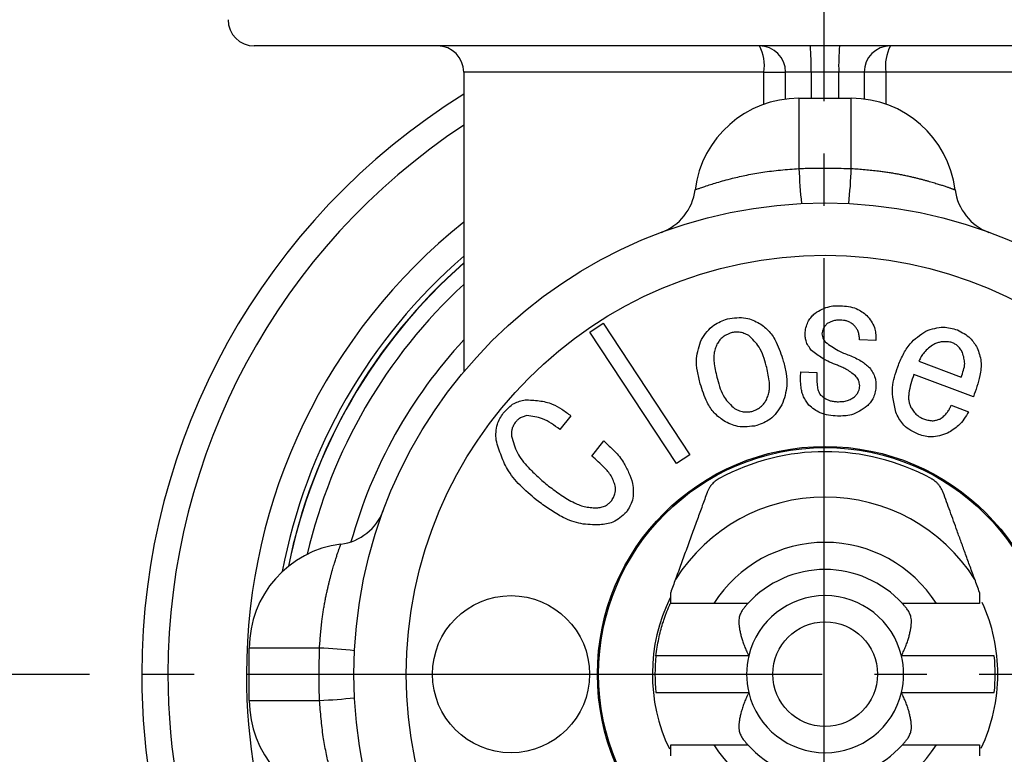
# Model space of a CAD drawing. Units: millimetres. Extents: x 0 to 840, y 0 to 1188.
# Drawn here: x 366 to 385, y 460 to 474 of the extents above; entities that cross this region are included whole.
import ezdxf

# ---------------------------------------------------------------- set-up
doc = ezdxf.new("R2010")
doc.units = ezdxf.units.MM
doc.linetypes.add('DASH_CENTER', pattern=[14, 11, -1, 1, -1])
doc.layers.add('1', color=7, linetype='Continuous')

# ---------------------------------------------------------------- blocks, each defined once
blk = doc.blocks.new('80-127K', base_point=(661.742, 450.981))
at = {"color": 7, "linetype": 'Continuous'}
for p, q in [((392.654, 473.431), (370.854, 473.431)), ((380.589, 472.931), (374.854, 472.931)), ((374.854, 472.931), (374.854, 467.209)), ((380.589, 472.317), (380.589, 472.931)), ((380.589, 472.931), (381.004, 472.931)), ((381.004, 472.415), (381.004, 472.931)), ((381.491, 472.931), (381.004, 472.931)), ((381.491, 472.931), (381.491, 472.431)), ((382.018, 472.931), (381.491, 472.931)), ((382.018, 472.431), (382.018, 472.931)), ((382.504, 472.931), (382.018, 472.931)), ((382.92, 472.931), (382.504, 472.931)), ((382.504, 472.931), (382.504, 472.415)), ((388.654, 472.931), (382.92, 472.931)), ((382.92, 472.931), (382.92, 472.317))]:
    blk.add_line(p, q, dxfattribs=at)
for centre, radius, start, end in [((370.854, 473.931), 0.5, 180, 270), ((374.354, 472.931), 0.5, 0, 90), ((379.786, 473.052), 0.812, 351.4043, 27.7714), ((380.504, 472.931), 0.5, 0, 90), ((376.98, 473.056), 4.512, 358.4138, 4.7685), ((386.529, 473.056), 4.512, 175.2315, 181.5862), ((383.004, 472.931), 0.5, 90, 180), ((383.723, 473.052), 0.812, 152.2286, 188.5957), ((381.754, 461.431), 13.05, 121.9201, 180), ((381.754, 461.431), 13.05, 180, 58.0799), ((381.754, 461.431), 12.55, 180, 56.6467), ((381.754, 461.431), 12.55, 123.3533, 180), ((381.754, 461.431), 11.05, 128.6407, 180), ((381.754, 461.431), 11.05, 180, 51.3593), ((381.754, 461.431), 10.55, 130.846, 169.2898), ((381.754, 461.431), 10.454, 131.3019, 168.6225), ((381.754, 461.431), 10.45, 131.3218, 168.5957), ((381.754, 461.431), 10.15, 132.8282, 166.9484), ((381.754, 461.431), 9.4, 137.2264, 164.3866)]:
    blk.add_arc(centre, radius, start, end, dxfattribs=at)
blk = doc.blocks.new('81-174K', base_point=(712.842, 450.432))
at = {"color": 7, "linetype": 'Continuous'}
for p, q in [((381.258, 472.431), (382.258, 472.431)), ((381.258, 472.431), (381.258, 471.089)), ((382.258, 471.089), (382.258, 472.431)), ((377.265, 467.965), (377.52, 468.133)), ((377.52, 468.133), (379.176, 465.621)), ((378.922, 465.453), (377.265, 467.965)), ((382.725, 467.805), (382.417, 467.819)), ((383.549, 467.411), (384.355, 467.107)), ((381.293, 467.209), (381.601, 467.194)), ((384.59, 466.727), (383.453, 467.156)), ((384.168, 466.568), (384.499, 466.443)), ((376.9, 466.368), (376.69, 466.105)), ((377.303, 465.597), (377.532, 465.885)), ((379.176, 465.621), (378.922, 465.453)), ((380.283, 462.781), (379.633, 462.781)), ((383.884, 462.781), (383.234, 462.781)), ((370.758, 460.931), (370.758, 461.931)), ((372.1, 461.931), (370.758, 461.931)), ((380.3, 461.781), (378.527, 461.781)), ((384.99, 461.781), (383.217, 461.781)), ((378.527, 461.081), (380.3, 461.081)), ((383.217, 461.081), (384.99, 461.081)), ((370.758, 460.931), (372.1, 460.931)), ((379.633, 460.081), (380.283, 460.081)), ((383.234, 460.081), (383.884, 460.081))]:
    blk.add_line(p, q, dxfattribs=at)
for centre, radius in [((381.758, 461.431), 9), ((381.758, 461.431), 8), ((381.758, 461.431), 4.35), ((381.758, 461.431), 4.327), ((375.758, 461.431), 1.5), ((381.758, 461.431), 1)]:
    blk.add_circle(centre, radius, dxfattribs=at)
for centre, radius, start, end in [((381.258, 470.431), 2, 90, 172.7939), ((382.258, 470.431), 2, 7.2061, 90), ((389.525, 471.37), 8.271, 181.9443, 186.5967), ((373.992, 471.37), 8.271, 353.4033, 358.0557), ((378.282, 470.807), 1, 290.3424, 352.7939), ((385.235, 470.807), 1, 187.2061, 249.6576), ((381.758, 461.431), 4.25, 61.5724, 118.4276), ((381.758, 461.431), 3.384, 32.3677, 147.6323), ((372.382, 464.907), 1, 277.2061, 339.6576), ((372.758, 461.931), 2, 97.2061, 180), ((381.758, 461.431), 2.518, 32.422, 147.578), ((381.758, 461.431), 2, 42.4542, 137.5458), ((381.758, 461.431), 3.3, 153.7384, 205.6389), ((381.758, 461.431), 1.5, 13.4934, 166.5066), ((381.758, 461.431), 3.3, 0, 24.5011), ((371.82, 453.664), 8.271, 83.4033, 88.0557), ((381.758, 461.431), 3.25, 173.8177, 186.1823), ((381.758, 461.431), 1.5, 166.5066, 193.4934), ((381.758, 461.431), 1.5, 346.5066, 13.4934), ((381.758, 461.431), 3.25, 353.8177, 6.1823), ((381.758, 461.431), 3.3, 334.6845, 0), ((381.758, 461.431), 1.5, 193.4934, 346.5066), ((372.758, 460.931), 2, 180, 262.7939), ((371.82, 469.198), 8.271, 271.9443, 276.5967), ((381.758, 461.431), 2.518, 212.422, 327.578), ((381.758, 461.431), 2, 222.4542, 317.5458)]:
    blk.add_arc(centre, radius, start, end, dxfattribs=at)
for points, knots in [([(379.274, 470.682), (379.28, 470.684), (379.296, 470.69), (379.331, 470.703), (379.388, 470.723), (379.47, 470.751), (379.573, 470.785), (379.696, 470.823), (379.836, 470.863), (380.026, 470.912), (380.27, 470.969), (380.577, 471.023), (380.91, 471.061), (381.141, 471.08), (381.258, 471.089)], [0, 0, 0, 0, 0.018014, 0.051552, 0.112308, 0.199659, 0.309629, 0.438494, 0.58454, 0.746353, 1.028551, 1.336463, 1.679975, 2.033219, 2.033219, 2.033219, 2.033219]), ([(381.258, 471.089), (381.297, 471.09), (381.374, 471.093), (381.579, 471.098), (381.874, 471.097), (382.13, 471.092), (382.258, 471.089)], [0, 0, 0, 0, 0.115523, 0.231036, 0.61552, 1.000135, 1.000135, 1.000135, 1.000135]), ([(382.258, 471.089), (382.302, 471.086), (382.39, 471.08), (382.52, 471.069), (382.65, 471.057), (382.766, 471.045), (382.868, 471.031), (382.957, 471.018), (383.044, 471.004), (383.13, 470.989), (383.214, 470.972), (383.296, 470.956), (383.372, 470.939), (383.443, 470.923), (383.509, 470.907), (383.572, 470.891), (383.633, 470.875), (383.692, 470.859), (383.748, 470.844), (383.802, 470.828), (383.851, 470.813), (383.897, 470.799), (383.939, 470.786), (383.978, 470.774), (384.014, 470.762), (384.049, 470.751), (384.08, 470.74), (384.108, 470.73), (384.133, 470.722), (384.154, 470.714), (384.173, 470.707), (384.19, 470.701), (384.205, 470.696), (384.217, 470.691), (384.226, 470.688), (384.234, 470.685), (384.238, 470.683), (384.241, 470.682), (384.242, 470.682), (384.243, 470.682)], [0, 0, 0, 0, 0.131607, 0.262727, 0.392889, 0.521646, 0.612762, 0.702762, 0.79145, 0.878628, 0.964091, 1.047631, 1.129037, 1.198408, 1.265855, 1.331251, 1.39447, 1.455386, 1.513869, 1.569791, 1.623022, 1.669016, 1.712613, 1.753749, 1.792361, 1.828387, 1.861761, 1.892418, 1.917306, 1.939937, 1.960249, 1.978177, 1.993658, 2.006628, 2.017023, 2.024779, 2.029832, 2.032124, 2.03342, 2.03342, 2.03342, 2.03342]), ([(381.562, 468.323), (381.607, 468.349), (381.697, 468.403), (381.834, 468.458), (381.968, 468.47), (382.051, 468.468), (382.093, 468.467)], [0, 0, 0, 0, 0.1589301, 0.3132907, 0.436107, 0.5618079, 0.5618079, 0.5618079, 0.5618079]), ([(382.093, 468.467), (382.144, 468.461), (382.244, 468.45), (382.38, 468.41), (382.487, 468.338), (382.547, 468.286), (382.577, 468.259)], [0, 0, 0, 0, 0.1536966, 0.3022115, 0.4191707, 0.5393327, 0.5393327, 0.5393327, 0.5393327]), ([(379.394, 467.826), (379.43, 467.877), (379.499, 467.976), (379.619, 468.097), (379.757, 468.169), (379.847, 468.202), (379.892, 468.218)], [0, 0, 0, 0, 0.1848078, 0.3633529, 0.5043566, 0.649253, 0.649253, 0.649253, 0.649253]), ([(379.892, 468.218), (379.952, 468.227), (380.068, 468.245), (380.235, 468.243), (380.379, 468.194), (380.463, 468.153), (380.506, 468.132)], [0, 0, 0, 0, 0.1802386, 0.3544519, 0.4923563, 0.6340235, 0.6340235, 0.6340235, 0.6340235]), ([(381.375, 467.961), (381.382, 468), (381.397, 468.076), (381.435, 468.178), (381.497, 468.257), (381.54, 468.301), (381.562, 468.323)], [0, 0, 0, 0, 0.1180772, 0.2323972, 0.3230482, 0.4160542, 0.4160542, 0.4160542, 0.4160542]), ([(382.08, 468.19), (382.052, 468.191), (381.997, 468.194), (381.92, 468.185), (381.855, 468.158), (381.818, 468.137), (381.799, 468.126)], [0, 0, 0, 0, 0.0837173, 0.1650255, 0.2285503, 0.2935412, 0.2935412, 0.2935412, 0.2935412]), ([(382.321, 468.086), (382.302, 468.102), (382.263, 468.134), (382.202, 468.17), (382.139, 468.185), (382.1, 468.188), (382.08, 468.19)], [0, 0, 0, 0, 0.076541, 0.1505671, 0.2091797, 0.2693638, 0.2693638, 0.2693638, 0.2693638]), ([(382.577, 468.259), (382.604, 468.221), (382.658, 468.147), (382.714, 468.031), (382.728, 467.914), (382.726, 467.842), (382.725, 467.805)], [0, 0, 0, 0, 0.1400751, 0.2747113, 0.3812182, 0.4911154, 0.4911154, 0.4911154, 0.4911154]), ([(380.506, 468.132), (380.538, 468.108), (380.603, 468.06), (380.694, 467.978), (380.767, 467.88), (380.837, 467.752), (380.901, 467.595), (380.94, 467.473), (380.959, 467.412)], [0, 0, 0, 0, 0.1223138, 0.2434445, 0.3651792, 0.4878367, 0.6796553, 0.8713379, 0.8713379, 0.8713379, 0.8713379]), ([(381.799, 468.126), (381.784, 468.111), (381.755, 468.08), (381.721, 468.032), (381.705, 467.98), (381.7, 467.947), (381.697, 467.93)], [0, 0, 0, 0, 0.0643567, 0.1265284, 0.1755066, 0.2258363, 0.2258363, 0.2258363, 0.2258363]), ([(382.417, 467.819), (382.415, 467.846), (382.41, 467.9), (382.393, 467.974), (382.359, 468.034), (382.334, 468.069), (382.321, 468.086)], [0, 0, 0, 0, 0.0820355, 0.1618676, 0.224636, 0.288763, 0.288763, 0.288763, 0.288763]), ([(383.145, 467.301), (383.177, 467.379), (383.24, 467.533), (383.362, 467.733), (383.522, 467.875), (383.63, 467.948), (383.684, 467.985)], [0, 0, 0, 0, 0.2540073, 0.5000441, 0.6927441, 0.8903175, 0.8903175, 0.8903175, 0.8903175]), ([(383.684, 467.985), (383.739, 468.004), (383.848, 468.04), (384.007, 468.066), (384.153, 468.043), (384.24, 468.018), (384.284, 468.005)], [0, 0, 0, 0, 0.1747954, 0.343684, 0.4771817, 0.6143575, 0.6143575, 0.6143575, 0.6143575]), ([(384.284, 468.005), (384.327, 467.983), (384.414, 467.939), (384.525, 467.86), (384.603, 467.762), (384.644, 467.697), (384.664, 467.664)], [0, 0, 0, 0, 0.147557, 0.2911595, 0.404681, 0.5206673, 0.5206673, 0.5206673, 0.5206673]), ([(379.374, 466.976), (379.353, 467.056), (379.313, 467.214), (379.292, 467.441), (379.333, 467.645), (379.374, 467.765), (379.394, 467.826)], [0, 0, 0, 0, 0.2478658, 0.4882129, 0.6762188, 0.8688108, 0.8688108, 0.8688108, 0.8688108]), ([(379.965, 467.952), (379.934, 467.939), (379.872, 467.914), (379.791, 467.865), (379.735, 467.799), (379.706, 467.755), (379.691, 467.733)], [0, 0, 0, 0, 0.1021092, 0.2008219, 0.2789025, 0.3591012, 0.3591012, 0.3591012, 0.3591012]), ([(380.299, 467.9), (380.269, 467.914), (380.211, 467.942), (380.123, 467.967), (380.04, 467.964), (379.991, 467.956), (379.965, 467.952)], [0, 0, 0, 0, 0.0984332, 0.1935433, 0.2684641, 0.34544, 0.34544, 0.34544, 0.34544]), ([(380.633, 467.322), (380.616, 467.385), (380.582, 467.508), (380.51, 467.671), (380.406, 467.797), (380.335, 467.866), (380.299, 467.9)], [0, 0, 0, 0, 0.1940138, 0.3828382, 0.5299988, 0.6803027, 0.6803027, 0.6803027, 0.6803027]), ([(381.497, 467.616), (381.476, 467.645), (381.435, 467.701), (381.391, 467.789), (381.377, 467.878), (381.376, 467.933), (381.375, 467.961)], [0, 0, 0, 0, 0.106648, 0.209792, 0.2913291, 0.3750487, 0.3750487, 0.3750487, 0.3750487]), ([(381.697, 467.93), (381.7, 467.914), (381.705, 467.882), (381.718, 467.838), (381.742, 467.803), (381.758, 467.783), (381.767, 467.773)], [0, 0, 0, 0, 0.0497082, 0.0979929, 0.1362902, 0.1754805, 0.1754805, 0.1754805, 0.1754805]), ([(384.162, 467.771), (384.131, 467.775), (384.069, 467.783), (383.981, 467.781), (383.903, 467.759), (383.858, 467.74), (383.834, 467.731)], [0, 0, 0, 0, 0.0949196, 0.1876166, 0.2609398, 0.3356505, 0.3356505, 0.3356505, 0.3356505]), ([(379.691, 467.733), (379.68, 467.703), (379.658, 467.643), (379.634, 467.551), (379.631, 467.455), (379.641, 467.341), (379.665, 467.211), (379.688, 467.114), (379.7, 467.065)], [0, 0, 0, 0, 0.0956837, 0.1902067, 0.2853751, 0.3815334, 0.5319385, 0.6817761, 0.6817761, 0.6817761, 0.6817761]), ([(381.993, 467.33), (381.943, 467.351), (381.844, 467.391), (381.71, 467.459), (381.597, 467.538), (381.53, 467.59), (381.497, 467.616)], [0, 0, 0, 0, 0.1618335, 0.3225046, 0.4484248, 0.5750583, 0.5750583, 0.5750583, 0.5750583]), ([(381.767, 467.773), (381.806, 467.744), (381.884, 467.687), (381.998, 467.615), (382.111, 467.563), (382.182, 467.535), (382.218, 467.521)], [0, 0, 0, 0, 0.1454637, 0.2900404, 0.404207, 0.5189264, 0.5189264, 0.5189264, 0.5189264]), ([(383.834, 467.731), (383.801, 467.707), (383.735, 467.66), (383.652, 467.583), (383.594, 467.496), (383.564, 467.44), (383.549, 467.411)], [0, 0, 0, 0, 0.1224464, 0.2424197, 0.3376239, 0.4343824, 0.4343824, 0.4343824, 0.4343824]), ([(384.383, 467.572), (384.369, 467.598), (384.34, 467.647), (384.288, 467.708), (384.224, 467.746), (384.183, 467.763), (384.162, 467.771)], [0, 0, 0, 0, 0.0874558, 0.1715178, 0.2375588, 0.3056859, 0.3056859, 0.3056859, 0.3056859]), ([(384.664, 467.664), (384.68, 467.622), (384.71, 467.537), (384.74, 467.404), (384.739, 467.268), (384.713, 467.108), (384.662, 466.927), (384.614, 466.793), (384.59, 466.727)], [0, 0, 0, 0, 0.1360553, 0.2700763, 0.4050851, 0.541791, 0.7553041, 0.9680149, 0.9680149, 0.9680149, 0.9680149]), ([(380.959, 467.412), (380.979, 467.334), (381.018, 467.179), (381.038, 466.955), (380.996, 466.754), (380.955, 466.636), (380.934, 466.576)], [0, 0, 0, 0, 0.243923, 0.4802685, 0.6652419, 0.8548419, 0.8548419, 0.8548419, 0.8548419]), ([(382.218, 467.521), (382.258, 467.505), (382.337, 467.473), (382.444, 467.418), (382.532, 467.352), (382.582, 467.308), (382.608, 467.286)], [0, 0, 0, 0, 0.1292241, 0.2570541, 0.3573554, 0.4585142, 0.4585142, 0.4585142, 0.4585142]), ([(384.355, 467.107), (384.372, 467.149), (384.406, 467.233), (384.431, 467.357), (384.413, 467.471), (384.394, 467.538), (384.383, 467.572)], [0, 0, 0, 0, 0.1378002, 0.2699257, 0.3733469, 0.4802299, 0.4802299, 0.4802299, 0.4802299]), ([(380.637, 466.67), (380.648, 466.699), (380.67, 466.757), (380.695, 466.848), (380.699, 466.941), (380.69, 467.052), (380.667, 467.18), (380.645, 467.275), (380.633, 467.322)], [0, 0, 0, 0, 0.0935834, 0.1860359, 0.2790845, 0.3730894, 0.520084, 0.6665661, 0.6665661, 0.6665661, 0.6665661]), ([(382.338, 467.129), (382.308, 467.152), (382.249, 467.198), (382.162, 467.255), (382.075, 467.297), (382.021, 467.319), (381.993, 467.33)], [0, 0, 0, 0, 0.1125172, 0.2242445, 0.3124674, 0.4011826, 0.4011826, 0.4011826, 0.4011826]), ([(382.608, 467.286), (382.629, 467.254), (382.671, 467.192), (382.716, 467.096), (382.729, 466.999), (382.729, 466.94), (382.729, 466.91)], [0, 0, 0, 0, 0.1146633, 0.2256145, 0.3135583, 0.4038269, 0.4038269, 0.4038269, 0.4038269]), ([(383.12, 466.406), (383.099, 466.489), (383.057, 466.654), (383.035, 466.893), (383.08, 467.109), (383.123, 467.236), (383.145, 467.301)], [0, 0, 0, 0, 0.25911, 0.5103488, 0.7099594, 0.9145237, 0.9145237, 0.9145237, 0.9145237]), ([(379.7, 467.065), (379.716, 467.004), (379.75, 466.884), (379.821, 466.725), (379.923, 466.603), (379.994, 466.536), (380.03, 466.503)], [0, 0, 0, 0, 0.1896335, 0.3740257, 0.5178454, 0.6648446, 0.6648446, 0.6648446, 0.6648446]), ([(381.448, 466.569), (381.43, 466.595), (381.393, 466.646), (381.345, 466.728), (381.314, 466.818), (381.294, 466.929), (381.288, 467.061), (381.291, 467.16), (381.293, 467.209)], [0, 0, 0, 0, 0.0949859, 0.1890256, 0.2835649, 0.3788151, 0.5276163, 0.6764459, 0.6764459, 0.6764459, 0.6764459]), ([(381.601, 467.194), (381.6, 467.153), (381.599, 467.069), (381.604, 466.968), (381.613, 466.894), (381.625, 466.846), (381.647, 466.802), (381.664, 466.774), (381.673, 466.76)], [0, 0, 0, 0, 0.1254899, 0.2514593, 0.3012037, 0.35041, 0.3992709, 0.4487238, 0.4487238, 0.4487238, 0.4487238]), ([(382.422, 466.94), (382.419, 466.959), (382.413, 466.998), (382.397, 467.051), (382.369, 467.093), (382.348, 467.117), (382.338, 467.129)], [0, 0, 0, 0, 0.0598437, 0.117924, 0.1640434, 0.2112714, 0.2112714, 0.2112714, 0.2112714]), ([(383.453, 467.156), (383.433, 467.097), (383.394, 466.979), (383.361, 466.833), (383.351, 466.722), (383.355, 466.648), (383.377, 466.578), (383.396, 466.533), (383.406, 466.511)], [0, 0, 0, 0, 0.1868476, 0.3739314, 0.4480202, 0.5211109, 0.5937077, 0.6674518, 0.6674518, 0.6674518, 0.6674518]), ([(379.823, 466.27), (379.79, 466.294), (379.726, 466.341), (379.637, 466.422), (379.564, 466.518), (379.494, 466.643), (379.432, 466.797), (379.393, 466.916), (379.374, 466.976)], [0, 0, 0, 0, 0.1202154, 0.2393193, 0.3590074, 0.4795482, 0.6680498, 0.8564962, 0.8564962, 0.8564962, 0.8564962]), ([(382.319, 466.729), (382.335, 466.746), (382.365, 466.779), (382.399, 466.831), (382.415, 466.887), (382.419, 466.922), (382.422, 466.94)], [0, 0, 0, 0, 0.0683969, 0.1344749, 0.1866032, 0.2401698, 0.2401698, 0.2401698, 0.2401698]), ([(382.729, 466.91), (382.723, 466.872), (382.711, 466.796), (382.678, 466.694), (382.62, 466.614), (382.578, 466.57), (382.557, 466.548)], [0, 0, 0, 0, 0.116712, 0.2294802, 0.3185913, 0.4101567, 0.4101567, 0.4101567, 0.4101567]), ([(375.61, 466.417), (375.642, 466.452), (375.704, 466.522), (375.807, 466.604), (375.92, 466.646), (375.991, 466.663), (376.027, 466.671)], [0, 0, 0, 0, 0.1425808, 0.2803792, 0.3888058, 0.5001832, 0.5001832, 0.5001832, 0.5001832]), ([(376.027, 466.671), (376.117, 466.668), (376.292, 466.66), (376.535, 466.609), (376.733, 466.495), (376.844, 466.411), (376.9, 466.368)], [0, 0, 0, 0, 0.2687569, 0.5283462, 0.7344316, 0.9462756, 0.9462756, 0.9462756, 0.9462756]), ([(380.378, 466.455), (380.408, 466.468), (380.467, 466.493), (380.543, 466.542), (380.596, 466.606), (380.623, 466.649), (380.637, 466.67)], [0, 0, 0, 0, 0.0979504, 0.192709, 0.2678383, 0.3449677, 0.3449677, 0.3449677, 0.3449677]), ([(381.673, 466.76), (381.699, 466.74), (381.751, 466.701), (381.832, 466.659), (381.914, 466.642), (381.965, 466.638), (381.991, 466.636)], [0, 0, 0, 0, 0.0985507, 0.1942013, 0.2702657, 0.3481589, 0.3481589, 0.3481589, 0.3481589]), ([(381.991, 466.636), (382.024, 466.636), (382.089, 466.636), (382.18, 466.65), (382.255, 466.687), (382.298, 466.715), (382.319, 466.729)], [0, 0, 0, 0, 0.0994764, 0.1957673, 0.2712858, 0.3487573, 0.3487573, 0.3487573, 0.3487573]), ([(380.03, 466.503), (380.061, 466.489), (380.122, 466.461), (380.213, 466.436), (380.3, 466.441), (380.352, 466.45), (380.378, 466.455)], [0, 0, 0, 0, 0.1024653, 0.2014753, 0.2796399, 0.3599508, 0.3599508, 0.3599508, 0.3599508]), ([(380.934, 466.576), (380.901, 466.526), (380.835, 466.426), (380.721, 466.303), (380.586, 466.229), (380.498, 466.196), (380.454, 466.178)], [0, 0, 0, 0, 0.1822995, 0.3581239, 0.4968488, 0.6395901, 0.6395901, 0.6395901, 0.6395901]), ([(381.994, 466.36), (381.937, 466.365), (381.826, 466.374), (381.673, 466.412), (381.551, 466.487), (381.483, 466.542), (381.448, 466.569)], [0, 0, 0, 0, 0.1703986, 0.3353238, 0.4647124, 0.5974588, 0.5974588, 0.5974588, 0.5974588]), ([(382.557, 466.548), (382.51, 466.515), (382.417, 466.451), (382.273, 466.382), (382.128, 466.362), (382.039, 466.361), (381.994, 466.36)], [0, 0, 0, 0, 0.1727752, 0.3399015, 0.4722164, 0.6080605, 0.6080605, 0.6080605, 0.6080605]), ([(383.406, 466.511), (383.424, 466.485), (383.459, 466.434), (383.519, 466.37), (383.588, 466.33), (383.633, 466.311), (383.656, 466.301)], [0, 0, 0, 0, 0.0942504, 0.1856636, 0.2582665, 0.3326539, 0.3326539, 0.3326539, 0.3326539]), ([(383.953, 466.304), (383.979, 466.324), (384.03, 466.363), (384.093, 466.427), (384.136, 466.499), (384.157, 466.545), (384.168, 466.568)], [0, 0, 0, 0, 0.0973932, 0.1926797, 0.2684184, 0.3454855, 0.3454855, 0.3454855, 0.3454855]), ([(375.472, 465.901), (375.471, 465.953), (375.468, 466.055), (375.487, 466.197), (375.544, 466.316), (375.588, 466.383), (375.61, 466.417)], [0, 0, 0, 0, 0.1558989, 0.3064878, 0.4252395, 0.547282, 0.547282, 0.547282, 0.547282]), ([(376.061, 466.37), (376.037, 466.364), (375.989, 466.351), (375.925, 466.323), (375.876, 466.28), (375.85, 466.251), (375.837, 466.236)], [0, 0, 0, 0, 0.0759286, 0.1494069, 0.2075742, 0.2672721, 0.2672721, 0.2672721, 0.2672721]), ([(376.69, 466.105), (376.637, 466.144), (376.533, 466.222), (376.374, 466.31), (376.212, 466.35), (376.112, 466.364), (376.061, 466.37)], [0, 0, 0, 0, 0.1975572, 0.3903715, 0.5407024, 0.6939094, 0.6939094, 0.6939094, 0.6939094]), ([(383.546, 466.01), (383.495, 466.034), (383.394, 466.082), (383.265, 466.172), (383.181, 466.289), (383.14, 466.366), (383.12, 466.406)], [0, 0, 0, 0, 0.1705553, 0.3346338, 0.4639862, 0.5973484, 0.5973484, 0.5973484, 0.5973484]), ([(383.656, 466.301), (383.684, 466.293), (383.738, 466.278), (383.818, 466.268), (383.889, 466.283), (383.932, 466.297), (383.953, 466.304)], [0, 0, 0, 0, 0.0866518, 0.1703696, 0.2363309, 0.3041073, 0.3041073, 0.3041073, 0.3041073]), ([(384.499, 466.443), (384.471, 466.396), (384.415, 466.303), (384.32, 466.185), (384.208, 466.101), (384.135, 466.058), (384.098, 466.036)], [0, 0, 0, 0, 0.1645869, 0.325451, 0.4518558, 0.5805542, 0.5805542, 0.5805542, 0.5805542]), ([(375.837, 466.236), (375.824, 466.214), (375.797, 466.17), (375.77, 466.104), (375.765, 466.038), (375.767, 465.998), (375.768, 465.978)], [0, 0, 0, 0, 0.0778224, 0.1530328, 0.2125157, 0.2736269, 0.2736269, 0.2736269, 0.2736269]), ([(380.454, 466.178), (380.392, 466.169), (380.272, 466.151), (380.1, 466.153), (379.952, 466.205), (379.866, 466.248), (379.823, 466.27)], [0, 0, 0, 0, 0.186003, 0.3654696, 0.5074786, 0.6535659, 0.6535659, 0.6535659, 0.6535659]), ([(376.281, 464.73), (376.174, 464.818), (375.965, 464.992), (375.712, 465.278), (375.568, 465.596), (375.505, 465.798), (375.472, 465.901)], [0, 0, 0, 0, 0.414639, 0.816632, 1.131039, 1.453158, 1.453158, 1.453158, 1.453158]), ([(375.768, 465.978), (375.783, 465.923), (375.814, 465.814), (375.876, 465.656), (375.969, 465.514), (376.103, 465.361), (376.273, 465.198), (376.408, 465.082), (376.476, 465.025)], [0, 0, 0, 0, 0.170155, 0.338294, 0.507608, 0.678626, 0.946137, 1.212736, 1.212736, 1.212736, 1.212736]), ([(384.098, 466.036), (384.048, 466.017), (383.948, 465.981), (383.802, 465.954), (383.667, 465.975), (383.587, 465.998), (383.546, 466.01)], [0, 0, 0, 0, 0.1617738, 0.3174806, 0.4407095, 0.567724, 0.567724, 0.567724, 0.567724]), ([(377.532, 465.885), (377.601, 465.821), (377.739, 465.696), (377.906, 465.497), (378.008, 465.282), (378.057, 465.145), (378.081, 465.076)], [0, 0, 0, 0, 0.2821178, 0.5578712, 0.7731675, 0.9923345, 0.9923345, 0.9923345, 0.9923345]), ([(377.749, 465.028), (377.738, 465.06), (377.716, 465.125), (377.673, 465.219), (377.611, 465.302), (377.527, 465.391), (377.424, 465.49), (377.344, 465.562), (377.303, 465.597)], [0, 0, 0, 0, 0.1030091, 0.2047827, 0.307414, 0.4111334, 0.573454, 0.7349847, 0.7349847, 0.7349847, 0.7349847]), ([(379.735, 465.169), (379.721, 465.16), (379.694, 465.143), (379.655, 465.116), (379.621, 465.085), (379.586, 465.047), (379.551, 465), (379.526, 464.955), (379.512, 464.921), (379.506, 464.907), (379.503, 464.9)], [0, 0, 0, 0, 0.0487125, 0.09625, 0.1417629, 0.1853649, 0.2536465, 0.315936, 0.3394738, 0.3625738, 0.3625738, 0.3625738, 0.3625738]), ([(384.014, 464.9), (384.005, 464.92), (383.986, 464.962), (383.955, 465.016), (383.918, 465.062), (383.882, 465.098), (383.844, 465.13), (383.814, 465.15), (383.793, 465.162), (383.785, 465.167), (383.782, 465.169)], [0, 0, 0, 0, 0.0661436, 0.1363013, 0.1873064, 0.2420093, 0.2892139, 0.3376321, 0.3500448, 0.3624762, 0.3624762, 0.3624762, 0.3624762]), ([(376.476, 465.025), (376.555, 464.966), (376.712, 464.85), (376.914, 464.728), (377.074, 464.657), (377.185, 464.624), (377.3, 464.611), (377.377, 464.61), (377.416, 464.609)], [0, 0, 0, 0, 0.294247, 0.588158, 0.704313, 0.819575, 0.934224, 1.049939, 1.049939, 1.049939, 1.049939]), ([(377.683, 464.748), (377.697, 464.772), (377.723, 464.82), (377.75, 464.892), (377.754, 464.963), (377.751, 465.006), (377.749, 465.028)], [0, 0, 0, 0, 0.0834446, 0.1642602, 0.2283028, 0.2939911, 0.2939911, 0.2939911, 0.2939911]), ([(378.081, 465.076), (378.087, 465.022), (378.098, 464.914), (378.087, 464.762), (378.03, 464.635), (377.985, 464.563), (377.962, 464.526)], [0, 0, 0, 0, 0.1656786, 0.3245566, 0.4498433, 0.579341, 0.579341, 0.579341, 0.579341]), ([(379.503, 464.9), (379.473, 464.816), (379.412, 464.648), (379.317, 464.388), (379.218, 464.115), (379.114, 463.831), (379.008, 463.538), (378.937, 463.342), (378.9, 463.243)], [0, 0, 0, 0, 0.266144, 0.539276, 0.829139, 1.138493, 1.445693, 1.763575, 1.763575, 1.763575, 1.763575]), ([(384.617, 463.243), (384.587, 463.323), (384.529, 463.483), (384.443, 463.719), (384.36, 463.947), (384.261, 464.221), (384.146, 464.537), (384.057, 464.781), (384.014, 464.9)], [0, 0, 0, 0, 0.258012, 0.508903, 0.753795, 0.985965, 1.38332, 1.763575, 1.763575, 1.763575, 1.763575]), ([(377.453, 464.286), (377.393, 464.286), (377.273, 464.285), (377.093, 464.301), (376.92, 464.35), (376.723, 464.436), (376.51, 464.565), (376.357, 464.675), (376.281, 464.73)], [0, 0, 0, 0, 0.180223, 0.358889, 0.538346, 0.718948, 1.001339, 1.283902, 1.283902, 1.283902, 1.283902]), ([(377.416, 464.609), (377.444, 464.615), (377.501, 464.625), (377.577, 464.653), (377.635, 464.699), (377.667, 464.732), (377.683, 464.748)], [0, 0, 0, 0, 0.0879226, 0.1728611, 0.2398029, 0.3085918, 0.3085918, 0.3085918, 0.3085918]), ([(377.962, 464.526), (377.922, 464.489), (377.843, 464.415), (377.716, 464.332), (377.58, 464.299), (377.496, 464.291), (377.453, 464.286)], [0, 0, 0, 0, 0.1648636, 0.3232129, 0.4489021, 0.5786792, 0.5786792, 0.5786792, 0.5786792]), ([(372.1, 461.931), (372.103, 461.975), (372.11, 462.062), (372.12, 462.193), (372.132, 462.322), (372.145, 462.438), (372.158, 462.541), (372.171, 462.63), (372.186, 462.717), (372.201, 462.803), (372.217, 462.887), (372.234, 462.968), (372.251, 463.045), (372.267, 463.116), (372.283, 463.181), (372.299, 463.244), (372.314, 463.306), (372.33, 463.364), (372.346, 463.421), (372.361, 463.474), (372.376, 463.524), (372.39, 463.57), (372.403, 463.611), (372.416, 463.65), (372.428, 463.687), (372.439, 463.721), (372.45, 463.753), (372.459, 463.781), (372.468, 463.805), (372.475, 463.827), (372.482, 463.846), (372.488, 463.863), (372.494, 463.877), (372.498, 463.889), (372.502, 463.899), (372.504, 463.906), (372.506, 463.911), (372.507, 463.914), (372.507, 463.915), (372.508, 463.915)], [0, 0, 0, 0, 0.131607, 0.262727, 0.392889, 0.521646, 0.612762, 0.702762, 0.79145, 0.878628, 0.964091, 1.047631, 1.129037, 1.198408, 1.265855, 1.331251, 1.39447, 1.455386, 1.513869, 1.569791, 1.623022, 1.669016, 1.712613, 1.753749, 1.792361, 1.828387, 1.861761, 1.892418, 1.917306, 1.939937, 1.960249, 1.978177, 1.993658, 2.006628, 2.017023, 2.024779, 2.029832, 2.032124, 2.03342, 2.03342, 2.03342, 2.03342]), ([(378.808, 462.781), (378.808, 462.793), (378.808, 462.816), (378.808, 462.863), (378.808, 462.921), (378.808, 462.968), (378.808, 462.99)], [0, 0, 0, 0, 0.0355809, 0.0707827, 0.1408918, 0.2094117, 0.2094117, 0.2094117, 0.2094117]), ([(378.527, 461.781), (378.535, 461.837), (378.551, 461.946), (378.578, 462.107), (378.613, 462.256), (378.649, 462.38), (378.682, 462.48), (378.709, 462.556), (378.735, 462.623), (378.757, 462.679), (378.776, 462.723), (378.789, 462.753), (378.797, 462.771), (378.801, 462.778), (378.802, 462.781)], [0, 0, 0, 0, 0.168474, 0.332367, 0.487352, 0.630008, 0.7197, 0.800774, 0.872441, 0.934103, 0.982858, 1.016178, 1.03252, 1.041384, 1.041384, 1.041384, 1.041384]), ([(379.633, 462.781), (379.597, 462.781), (379.525, 462.781), (379.377, 462.781), (379.195, 462.781), (379.021, 462.781), (378.894, 462.781), (378.836, 462.781), (378.808, 462.781)], [0, 0, 0, 0, 0.1085596, 0.2168638, 0.4439871, 0.6527356, 0.7405256, 0.8245429, 0.8245429, 0.8245429, 0.8245429]), ([(380.283, 462.781), (380.279, 462.777), (380.266, 462.764), (380.243, 462.736), (380.21, 462.696), (380.185, 462.664), (380.171, 462.647)], [0, 0, 0, 0, 0.0185853, 0.0540237, 0.1079797, 0.1748148, 0.1748148, 0.1748148, 0.1748148]), ([(383.346, 462.647), (383.33, 462.667), (383.302, 462.701), (383.268, 462.743), (383.247, 462.768), (383.237, 462.778), (383.234, 462.781)], [0, 0, 0, 0, 0.0756863, 0.1339367, 0.1608204, 0.1748046, 0.1748046, 0.1748046, 0.1748046]), ([(384.708, 462.781), (384.704, 462.781), (384.696, 462.781), (384.638, 462.781), (384.528, 462.781), (384.362, 462.781), (384.184, 462.781), (384.044, 462.781), (383.943, 462.781), (383.904, 462.781), (383.884, 462.781)], [0, 0, 0, 0, 0.0122248, 0.0245499, 0.1748585, 0.3431491, 0.5220056, 0.706976, 0.7657224, 0.8245429, 0.8245429, 0.8245429, 0.8245429]), ([(380.171, 462.647), (380.165, 462.635), (380.153, 462.612), (380.137, 462.576), (380.123, 462.538), (380.113, 462.493), (380.109, 462.44), (380.112, 462.38), (380.12, 462.315), (380.132, 462.245), (380.15, 462.171), (380.173, 462.091), (380.202, 462.008), (380.236, 461.92), (380.265, 461.855), (380.286, 461.81), (380.294, 461.794), (380.298, 461.784), (380.299, 461.782), (380.3, 461.781)], [0, 0, 0, 0, 0.0388359, 0.0780754, 0.1183311, 0.1605933, 0.2160429, 0.2763025, 0.3405515, 0.4137892, 0.4900248, 0.5688873, 0.6611223, 0.7552742, 0.8503357, 0.8763663, 0.9023997, 0.9056217, 0.9088439, 0.9088439, 0.9088439, 0.9088439]), ([(383.217, 461.781), (383.218, 461.782), (383.218, 461.784), (383.223, 461.794), (383.231, 461.81), (383.252, 461.855), (383.281, 461.92), (383.315, 462.008), (383.344, 462.091), (383.367, 462.171), (383.384, 462.245), (383.397, 462.315), (383.405, 462.38), (383.408, 462.44), (383.404, 462.493), (383.394, 462.538), (383.38, 462.576), (383.364, 462.612), (383.352, 462.635), (383.346, 462.647)], [0, 0, 0, 0, 0.0032221, 0.0064441, 0.0324776, 0.0585082, 0.1535697, 0.2477216, 0.3399565, 0.4188191, 0.4950546, 0.5682924, 0.6325414, 0.692801, 0.7482506, 0.7905128, 0.8307685, 0.870008, 0.9088439, 0.9088439, 0.9088439, 0.9088439]), ([(372.1, 460.931), (372.099, 460.97), (372.097, 461.046), (372.092, 461.252), (372.092, 461.547), (372.098, 461.803), (372.1, 461.931)], [0, 0, 0, 0, 0.115523, 0.231036, 0.61552, 1.000135, 1.000135, 1.000135, 1.000135]), ([(380.3, 461.081), (380.299, 461.08), (380.298, 461.078), (380.294, 461.068), (380.286, 461.052), (380.265, 461.007), (380.236, 460.942), (380.202, 460.854), (380.173, 460.771), (380.15, 460.691), (380.132, 460.617), (380.12, 460.547), (380.112, 460.482), (380.109, 460.422), (380.113, 460.369), (380.123, 460.324), (380.137, 460.286), (380.153, 460.25), (380.165, 460.227), (380.171, 460.215)], [0, 0, 0, 0, 0.0032221, 0.0064441, 0.0324776, 0.0585082, 0.1535697, 0.2477216, 0.3399565, 0.4188191, 0.4950546, 0.5682924, 0.6325414, 0.692801, 0.7482506, 0.7905128, 0.8307685, 0.870008, 0.9088439, 0.9088439, 0.9088439, 0.9088439]), ([(383.346, 460.215), (383.352, 460.227), (383.364, 460.25), (383.38, 460.286), (383.394, 460.324), (383.404, 460.369), (383.408, 460.422), (383.405, 460.482), (383.397, 460.547), (383.384, 460.617), (383.367, 460.691), (383.344, 460.771), (383.315, 460.854), (383.281, 460.942), (383.252, 461.007), (383.231, 461.052), (383.223, 461.068), (383.218, 461.078), (383.218, 461.08), (383.217, 461.081)], [0, 0, 0, 0, 0.0388359, 0.0780754, 0.1183311, 0.1605933, 0.2160429, 0.2763025, 0.3405515, 0.4137892, 0.4900248, 0.5688873, 0.6611223, 0.7552742, 0.8503357, 0.8763663, 0.9023997, 0.9056217, 0.9088439, 0.9088439, 0.9088439, 0.9088439]), ([(372.508, 458.947), (372.506, 458.952), (372.5, 458.969), (372.487, 459.004), (372.466, 459.061), (372.438, 459.142), (372.404, 459.245), (372.367, 459.368), (372.327, 459.508), (372.277, 459.698), (372.221, 459.943), (372.166, 460.249), (372.129, 460.582), (372.11, 460.814), (372.1, 460.931)], [0, 0, 0, 0, 0.018014, 0.051552, 0.112308, 0.199659, 0.309629, 0.438494, 0.58454, 0.746353, 1.028551, 1.336463, 1.679975, 2.033219, 2.033219, 2.033219, 2.033219]), ([(378.808, 460.081), (378.827, 460.081), (378.865, 460.081), (378.952, 460.081), (379.074, 460.081), (379.237, 460.081), (379.414, 460.081), (379.543, 460.081), (379.617, 460.081), (379.628, 460.081), (379.633, 460.081)], [0, 0, 0, 0, 0.0562728, 0.1144153, 0.2606395, 0.4201387, 0.6041809, 0.7922342, 0.8083889, 0.8245429, 0.8245429, 0.8245429, 0.8245429]), ([(380.171, 460.215), (380.187, 460.195), (380.215, 460.161), (380.249, 460.119), (380.27, 460.094), (380.28, 460.084), (380.283, 460.081)], [0, 0, 0, 0, 0.0756863, 0.1339367, 0.1608204, 0.1748046, 0.1748046, 0.1748046, 0.1748046]), ([(383.234, 460.081), (383.238, 460.085), (383.251, 460.098), (383.274, 460.126), (383.307, 460.166), (383.332, 460.198), (383.346, 460.215)], [0, 0, 0, 0, 0.0185853, 0.0540237, 0.1079797, 0.1748148, 0.1748148, 0.1748148, 0.1748148]), ([(383.884, 460.081), (383.913, 460.081), (383.972, 460.081), (384.108, 460.081), (384.287, 460.081), (384.467, 460.081), (384.597, 460.081), (384.66, 460.081), (384.696, 460.081), (384.704, 460.081), (384.708, 460.081)], [0, 0, 0, 0, 0.0880258, 0.1758339, 0.4078068, 0.6247871, 0.7158539, 0.7999931, 0.8123172, 0.8245429, 0.8245429, 0.8245429, 0.8245429]), ([(384.708, 460.081), (384.708, 460.069), (384.708, 460.046), (384.708, 459.999), (384.708, 459.941), (384.708, 459.894), (384.708, 459.872)], [0, 0, 0, 0, 0.0355809, 0.0707827, 0.1408918, 0.2094117, 0.2094117, 0.2094117, 0.2094117])]:
    blk.add_open_spline(points, degree=3, knots=knots, dxfattribs=at)
for points in [[(378.9, 463.243), (378.885, 463.201), (378.854, 463.117), (378.824, 463.032), (378.808, 462.99)], [(384.708, 462.99), (384.693, 463.032), (384.663, 463.117), (384.632, 463.201), (384.617, 463.243)], [(384.708, 462.99), (384.708, 462.956), (384.708, 462.886), (384.708, 462.816), (384.708, 462.781)], [(378.808, 459.872), (378.808, 459.907), (378.808, 459.976), (378.808, 460.046), (378.808, 460.081)]]:
    blk.add_open_spline(points, degree=3, dxfattribs=at)
blk = doc.blocks.new('L9-56K', base_point=(4317.364, 2382.995))
at = {"layer": '1'}
for name, p in [('80-127K', (661.742, 450.981)), ('81-174K', (712.842, 450.432))]:
    blk.add_blockref(name, p, dxfattribs=at)

msp = doc.modelspace()

# ---------------------------------------------------------------- linework, layer by layer
at = {"layer": '1', "color": 2, "linetype": 'DASH_CENTER'}
for p, q in [((381.742, 430.377), (381.742, 728.445)), ((356.704, 461.431), (406.804, 461.431))]:
    msp.add_line(p, q, dxfattribs=at)

# ---------------------------------------------------------------- block references
at = {"layer": '1'}
msp.add_blockref('L9-56K', (4317.364, 2382.995), dxfattribs=at)

doc.saveas('drawing.dxf')
